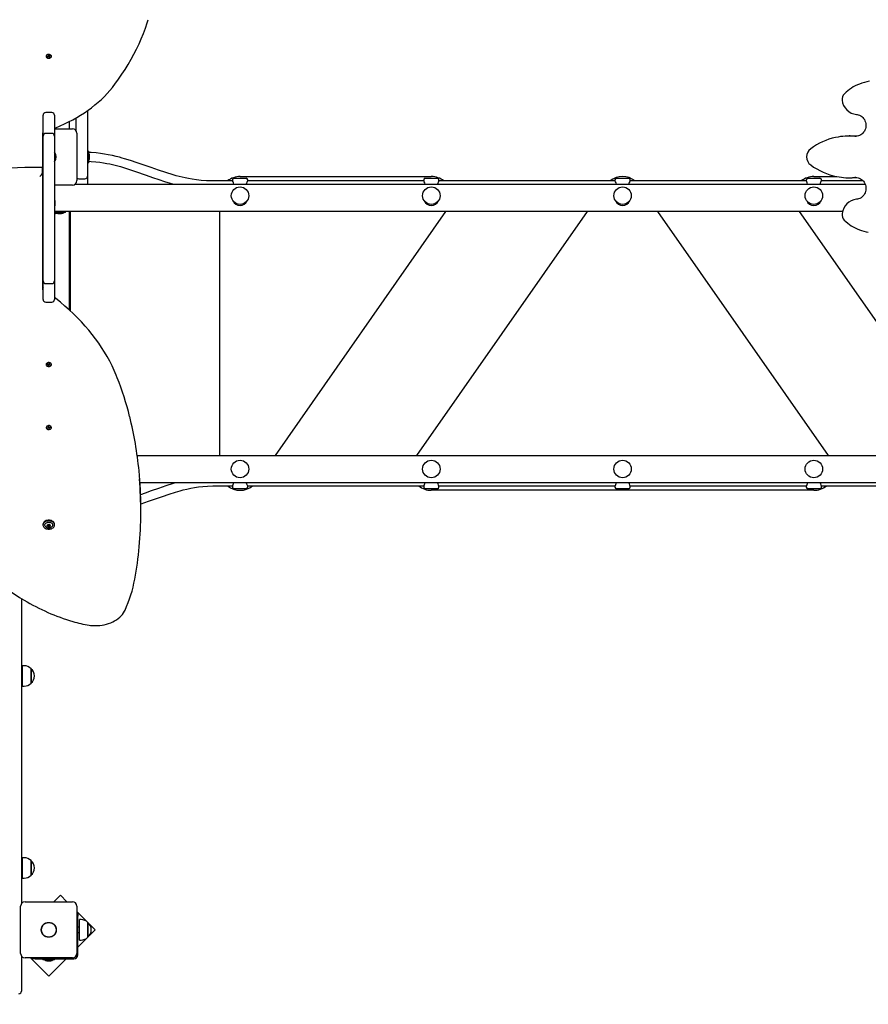
# Paper-space layout 'Основные габаритные размеры' of a CAD drawing. Units: millimetres. Extents: x 6.4 to 23.2, y 5.6 to 19.6.
# Drawn here: x 13.4 to 14.9, y 11.3 to 13.1 of the extents above; entities that cross this region are included whole.
import ezdxf

# ---------------------------------------------------------------- set-up
doc = ezdxf.new("R2010")
doc.units = ezdxf.units.MM
doc.header["$LTSCALE"] = 140
doc.header["$PDSIZE"] = -1
doc.linetypes.add('SLD-Сплошная', pattern=[0])
doc.layers.add('ПРИМЕЧАНИЯ', color=7, linetype='SLD-Сплошная')
doc.styles.add('SLDTEXTSTYLE1', font='isocpeui.ttf')
doc.dimstyles.new('SLDDIMSTYLE3', dxfattribs={"dimtxt": 0.254661, "dimasz": 0.254661, "dimexe": 0, "dimexo": 0.0625, "dimgap": 0.063665, "dimtad": 2, "dimrnd": 1e-09, "dimzin": 12, "dimdsep": 46, "dimtxsty": 'SLDTEXTSTYLE1', "dimsah": 1, "dimcen": 0.09, "dimadec": 0, "dimazin": 3, "dimtfac": 1, "dimtdec": 3, "dimtofl": 0, "dimtmove": 0, "dimatfit": 3, "dimfxl": 1, "dimfrac": 2, "dimtolj": 1, "dimtzin": 12, "dimarcsym": 0})
doc.dimstyles.new('SLDDIMSTYLE5', dxfattribs={"dimtxt": 0.254661, "dimasz": 0.254661, "dimexe": 0, "dimexo": 0.0625, "dimgap": 0.063665, "dimtad": 2, "dimrnd": 1e-09, "dimzin": 4, "dimdsep": 46, "dimtxsty": 'SLDTEXTSTYLE1', "dimsah": 1, "dimcen": 0.09, "dimadec": 0, "dimazin": 1, "dimtfac": 1, "dimtdec": 3, "dimtofl": 0, "dimtmove": 0, "dimatfit": 3, "dimfxl": 1, "dimfrac": 2, "dimtolj": 1, "dimtzin": 12, "dimarcsym": 0})

# ---------------------------------------------------------------- blocks, each defined once
blk = doc.blocks.new('_D_11')
at = {"layer": 'Defpoints', "color": 0, "transparency": 16777216}
for p in [(7.9326, 11.9672), (21.4516, 11.9757), (21.4516, 5.9855)]:
    blk.add_point(p, dxfattribs=at)
at = {"layer": 'ПРИМЕЧАНИЯ', "color": 0, "lineweight": -2, "transparency": 16777216}
for p, q in [((21.4516, 11.9132), (21.4516, 5.9855)), ((7.9326, 11.9047), (7.9326, 5.9855)), ((8.1872, 5.9855), (21.1969, 5.9855))]:
    blk.add_line(p, q, dxfattribs=at)
at = {"layer": 'ПРИМЕЧАНИЯ', "color": 0, "transparency": 16777216}
for points in [[(8.1872, 6.028), (8.1872, 5.9431), (7.9326, 5.9855)], [(21.1969, 6.028), (21.1969, 5.9431), (21.4516, 5.9855)]]:
    blk.add_solid(points, dxfattribs=at)
at = {"layer": 'ПРИМЕЧАНИЯ', "color": 0, "lineweight": 18, "transparency": 16777216, "insert": (14.7107, 5.9218), "char_height": 0.25466, "attachment_point": 2, "style": 'SLDTEXTSTYLE1'}
blk.add_mtext('\\A1;13.52м', dxfattribs=at)
blk = doc.blocks.new('_D_12')
at = {"layer": 'Defpoints', "color": 0, "transparency": 16777216}
for p in [(12.6596, 19.6074), (6.7559, 8.0123), (15.5826, 8.0123)]:
    blk.add_point(p, dxfattribs=at)
at = {"layer": 'ПРИМЕЧАНИЯ', "color": 0, "lineweight": -2, "transparency": 16777216}
for p, q in [((12.5971, 19.6074), (6.7559, 19.6074)), ((6.7559, 19.3527), (6.7559, 8.267)), ((15.5201, 8.0123), (6.7559, 8.0123))]:
    blk.add_line(p, q, dxfattribs=at)
at = {"layer": 'ПРИМЕЧАНИЯ', "color": 0, "transparency": 16777216}
for points in [[(6.7135, 19.3527), (6.7983, 19.3527), (6.7559, 19.6074)], [(6.7135, 8.267), (6.7983, 8.267), (6.7559, 8.0123)]]:
    blk.add_solid(points, dxfattribs=at)
at = {"layer": 'ПРИМЕЧАНИЯ', "color": 0, "lineweight": 18, "transparency": 16777216, "insert": (6.4376, 13.8099), "char_height": 0.25466, "attachment_point": 2, "rotation": 90, "style": 'SLDTEXTSTYLE1'}
blk.add_mtext('\\A1;11.60м', dxfattribs=at)
blk = doc.blocks.new('_D_28')
at = {"layer": 'Defpoints', "color": 0, "transparency": 16777216}
for p in [(9.5196, 12.3067), (19.9516, 11.9757), (9.5196, 6.6425)]:
    blk.add_point(p, dxfattribs=at)
at = {"layer": 'ПРИМЕЧАНИЯ', "color": 0, "lineweight": -2, "transparency": 16777216}
for p, q in [((9.5196, 12.2442), (9.5196, 6.6425)), ((19.9516, 11.9132), (19.9516, 6.6425)), ((19.6969, 6.6425), (9.7742, 6.6425))]:
    blk.add_line(p, q, dxfattribs=at)
at = {"layer": 'ПРИМЕЧАНИЯ', "color": 0, "transparency": 16777216}
for points in [[(9.7742, 6.6849), (9.7742, 6.6), (9.5196, 6.6425)], [(19.6969, 6.6849), (19.6969, 6.6), (19.9516, 6.6425)]]:
    blk.add_solid(points, dxfattribs=at)
at = {"layer": 'ПРИМЕЧАНИЯ', "color": 0, "transparency": 16777216, "insert": (14.7356, 6.5788), "char_height": 0.25466, "attachment_point": 2, "style": 'SLDTEXTSTYLE1'}
blk.add_mtext('\\A1;10.43м', dxfattribs=at)
blk = doc.blocks.new('_D_29')
at = {"layer": 'Defpoints', "color": 0, "transparency": 16777216}
for p in [(12.6596, 17.2574), (7.5126, 10.0123), (15.6086, 10.0123)]:
    blk.add_point(p, dxfattribs=at)
at = {"layer": 'ПРИМЕЧАНИЯ', "color": 0, "lineweight": -2, "transparency": 16777216}
for p, q in [((12.5971, 17.2574), (7.5126, 17.2574)), ((7.5126, 17.0027), (7.5126, 10.267)), ((15.5461, 10.0123), (7.5126, 10.0123))]:
    blk.add_line(p, q, dxfattribs=at)
at = {"layer": 'ПРИМЕЧАНИЯ', "color": 0, "transparency": 16777216}
for points in [[(7.4701, 17.0027), (7.555, 17.0027), (7.5126, 17.2574)], [(7.4701, 10.267), (7.555, 10.267), (7.5126, 10.0123)]]:
    blk.add_solid(points, dxfattribs=at)
at = {"layer": 'ПРИМЕЧАНИЯ', "color": 0, "transparency": 16777216, "insert": (7.191, 13.6349), "char_height": 0.25466, "attachment_point": 2, "rotation": 90, "style": 'SLDTEXTSTYLE1'}
blk.add_mtext('\\A1;7.25м', dxfattribs=at)

psp = doc.layouts.new('Основные габаритные размеры')

# ---------------------------------------------------------------- linework, layer by layer
at = {"color": 7, "linetype": 'SLD-Сплошная', "lineweight": 25}
for p, q in [((13.4278, 12.9955), (13.4278, 12.9951)), ((13.4301, 12.9954), (13.4313, 12.9956)), ((13.4304, 12.9947), (13.4301, 12.9954)), ((13.4307, 12.9947), (13.4301, 12.9954)), ((13.4315, 12.9949), (13.4304, 12.9947)), ((13.431, 12.9961), (13.4318, 12.996)), ((13.4316, 12.9957), (13.431, 12.9961)), ((13.4314, 12.9971), (13.4324, 12.9973)), ((13.4317, 12.9962), (13.4314, 12.9971)), ((13.4317, 12.9944), (13.4319, 12.9949)), ((13.4322, 12.9948), (13.4317, 12.9944)), ((13.4318, 12.9949), (13.4318, 12.9961)), ((13.4324, 12.9973), (13.4327, 12.9964)), ((13.4327, 12.9949), (13.4324, 12.9973)), ((13.4324, 12.9947), (13.4327, 12.9947)), ((13.4328, 12.9938), (13.4324, 12.9946)), ((13.4337, 12.994), (13.4328, 12.9938)), ((13.4329, 12.9962), (13.4334, 12.9966)), ((13.4334, 12.9966), (13.4332, 12.9961)), ((13.4341, 12.9949), (13.4334, 12.995)), ((13.4334, 12.9949), (13.4334, 12.9939)), ((13.4334, 12.9948), (13.4337, 12.994)), ((13.4336, 12.9961), (13.4348, 12.9963)), ((13.4336, 12.9953), (13.4341, 12.9949)), ((13.4351, 12.9957), (13.4339, 12.9954)), ((13.4342, 12.9955), (13.4348, 12.9963)), ((13.4348, 12.9963), (13.4351, 12.9957)), ((13.4374, 12.9951), (13.4374, 12.9955)), ((13.4221, 12.8693), (13.4221, 12.8875)), ((13.4381, 12.8925), (13.4271, 12.8925)), ((13.4431, 12.8875), (13.4431, 12.8693)), ((13.4826, 12.8763), (13.4826, 12.8828)), ((13.5036, 12.8962), (13.5036, 12.8763)), ((13.4221, 12.8493), (13.4221, 12.8693)), ((13.4431, 12.8693), (13.4431, 12.8493)), ((13.4431, 12.8629), (13.4761, 12.8629)), ((13.4696, 12.8758), (13.4696, 12.8629)), ((13.4826, 12.8626), (13.4826, 12.8763)), ((13.4826, 12.8595), (13.4826, 12.8626)), ((13.5036, 12.8763), (13.5036, 12.8626)), ((13.5036, 12.8626), (13.5036, 12.8374)), ((13.4211, 12.8555), (13.4211, 12.7902)), ((13.4221, 12.8288), (13.4221, 12.8493)), ((13.4381, 12.8543), (13.4271, 12.8543)), ((13.4431, 12.8493), (13.4431, 12.8288)), ((13.4841, 12.8549), (13.4841, 12.7679)), ((14.8988, 12.8496), (14.8972, 12.8496)), ((14.9077, 12.8491), (14.9098, 12.849)), ((13.4221, 12.7799), (13.4221, 12.8288)), ((13.4431, 12.8288), (13.4431, 12.7799)), ((13.5036, 12.8374), (13.5036, 12.8103)), ((13.5054, 12.822), (13.5036, 12.822)), ((13.5036, 12.8103), (13.5036, 12.7764)), ((13.5054, 12.822), (13.5054, 12.8007)), ((13.5072, 12.8114), (13.5072, 12.8149)), ((13.5072, 12.8079), (13.5072, 12.8114)), ((13.4211, 12.7824), (13.4211, 12.7902)), ((13.5036, 12.8007), (13.5054, 12.8007)), ((13.4211, 12.7824), (13.4211, 12.5679)), ((13.4221, 12.7326), (13.4221, 12.7799)), ((13.4431, 12.7799), (13.4431, 12.7326)), ((13.4876, 12.7714), (13.4986, 12.7714)), ((13.5036, 12.7764), (13.5036, 12.7614)), ((13.7716, 12.7724), (13.7936, 12.7724)), ((13.7826, 12.7754), (14.1326, 12.7754)), ((14.1216, 12.7724), (14.1436, 12.7724)), ((14.4716, 12.7724), (14.4936, 12.7724)), ((14.8216, 12.7724), (14.8436, 12.7724)), ((14.8326, 12.7754), (14.8748, 12.7754)), ((14.8972, 12.7732), (14.8988, 12.7732)), ((14.9093, 12.7738), (14.9077, 12.7737)), ((14.9093, 12.7737), (14.9108, 12.7738)), ((13.4221, 12.7599), (13.4211, 12.7599)), ((13.4761, 12.7599), (13.4431, 12.7599)), ((13.4807, 12.7614), (14.9265, 12.7614)), ((13.7689, 12.7674), (13.7326, 12.7674)), ((13.7686, 12.7694), (13.7686, 12.7679)), ((14.1189, 12.7674), (13.7963, 12.7674)), ((13.7966, 12.7678), (13.7966, 12.7694)), ((14.1186, 12.7694), (14.1186, 12.7679)), ((14.4689, 12.7674), (14.1463, 12.7674)), ((14.1466, 12.7678), (14.1466, 12.7694)), ((14.4686, 12.7694), (14.4686, 12.7679)), ((14.8189, 12.7674), (14.4963, 12.7674)), ((14.4966, 12.7678), (14.4966, 12.7694)), ((14.8186, 12.7694), (14.8186, 12.7679)), ((14.9229, 12.7674), (14.8463, 12.7674)), ((14.8466, 12.7678), (14.8466, 12.7694)), ((13.4221, 12.7293), (13.4211, 12.7293)), ((13.4211, 12.7243), (13.4221, 12.7243)), ((13.4221, 12.638), (13.4221, 12.7326)), ((13.4431, 12.7326), (13.4431, 12.638)), ((13.4437, 12.7316), (13.4431, 12.7316)), ((13.4431, 12.722), (13.4437, 12.722)), ((13.4437, 12.7316), (13.4437, 12.7291)), ((13.4437, 12.7291), (13.4437, 12.722)), ((13.4221, 12.7114), (13.4211, 12.7114)), ((13.4221, 12.7096), (13.4211, 12.7096)), ((14.8851, 12.7114), (13.4431, 12.7114)), ((13.4631, 12.7096), (13.4431, 12.7096)), ((13.4491, 12.7078), (13.4561, 12.7078)), ((13.4632, 12.7097), (13.4632, 12.7113)), ((13.4696, 12.7114), (13.4696, 12.532)), ((13.4696, 12.7109), (13.4726, 12.7109)), ((13.4726, 12.5292), (13.4726, 12.7114)), ((13.7456, 12.2654), (13.7456, 12.7114)), ((14.1588, 12.7114), (13.8466, 12.2654)), ((14.1063, 12.2654), (14.4185, 12.7114)), ((14.5466, 12.7114), (14.8588, 12.2654)), ((15.1185, 12.2654), (14.8063, 12.7114)), ((13.4221, 12.6042), (13.4221, 12.638)), ((13.4431, 12.638), (13.4431, 12.6042)), ((13.4221, 12.5845), (13.4221, 12.6042)), ((13.4431, 12.6042), (13.4431, 12.5845)), ((13.4221, 12.5685), (13.4221, 12.5845)), ((13.4271, 12.5795), (13.4381, 12.5795)), ((13.4431, 12.5845), (13.4431, 12.5685)), ((13.4221, 12.5507), (13.4221, 12.5685)), ((13.4431, 12.5685), (13.4431, 12.5507)), ((13.4271, 12.5457), (13.4381, 12.5457)), ((13.4278, 12.4317), (13.4278, 12.4313)), ((13.4301, 12.4314), (13.4304, 12.4321)), ((13.4307, 12.432), (13.4301, 12.4314)), ((13.4313, 12.4312), (13.4301, 12.4314)), ((13.4304, 12.4321), (13.4315, 12.4318)), ((13.431, 12.4307), (13.4316, 12.431)), ((13.4318, 12.4308), (13.431, 12.4307)), ((13.4314, 12.4297), (13.4317, 12.4305)), ((13.4324, 12.4295), (13.4314, 12.4297)), ((13.4317, 12.4323), (13.4322, 12.432)), ((13.4319, 12.4318), (13.4317, 12.4323)), ((13.4318, 12.4307), (13.4318, 12.4318)), ((13.4324, 12.4322), (13.4328, 12.433)), ((13.4327, 12.432), (13.4324, 12.4321)), ((13.4327, 12.4318), (13.4324, 12.4295)), ((13.4327, 12.4303), (13.4324, 12.4295)), ((13.4328, 12.433), (13.4337, 12.4328)), ((13.4334, 12.4302), (13.4329, 12.4305)), ((13.4332, 12.4307), (13.4334, 12.4302)), ((13.4334, 12.4329), (13.4334, 12.4318)), ((13.4337, 12.4328), (13.4334, 12.432)), ((13.4334, 12.4317), (13.4341, 12.4318)), ((13.4341, 12.4318), (13.4336, 12.4315)), ((13.4348, 12.4304), (13.4336, 12.4307)), ((13.4339, 12.4313), (13.4351, 12.4311)), ((13.4342, 12.4313), (13.4348, 12.4304)), ((13.4351, 12.4311), (13.4348, 12.4304)), ((13.4374, 12.4313), (13.4374, 12.4317)), ((13.4278, 12.3164), (13.4278, 12.316)), ((13.4301, 12.3158), (13.4313, 12.316)), ((13.4304, 12.3151), (13.4301, 12.3158)), ((13.431, 12.316), (13.4304, 12.3151)), ((13.4316, 12.3154), (13.4304, 12.3151)), ((13.431, 12.3165), (13.4317, 12.3164)), ((13.4316, 12.3162), (13.431, 12.3165)), ((13.4313, 12.3175), (13.4322, 12.3177)), ((13.4317, 12.3167), (13.4313, 12.3175)), ((13.4317, 12.3165), (13.4317, 12.3176)), ((13.4318, 12.3149), (13.432, 12.3154)), ((13.4323, 12.3153), (13.4318, 12.3149)), ((13.4322, 12.3177), (13.4326, 12.3169)), ((13.4327, 12.3168), (13.4325, 12.3168)), ((13.4325, 12.3166), (13.4329, 12.3142)), ((13.4329, 12.3142), (13.4325, 12.3151)), ((13.4329, 12.3167), (13.4333, 12.3171)), ((13.4339, 12.3145), (13.4329, 12.3142)), ((13.4333, 12.3171), (13.4332, 12.3166)), ((13.4334, 12.3166), (13.4334, 12.3155)), ((13.4341, 12.3155), (13.4334, 12.3156)), ((13.4334, 12.3153), (13.4339, 12.3145)), ((13.4336, 12.3166), (13.4347, 12.3169)), ((13.4336, 12.3158), (13.4341, 12.3155)), ((13.435, 12.3162), (13.4339, 12.3159)), ((13.4345, 12.3168), (13.435, 12.3162)), ((13.4347, 12.3169), (13.435, 12.3162)), ((13.4374, 12.316), (13.4374, 12.3164)), ((13.5942, 12.2654), (15.3945, 12.2654)), ((15.3938, 12.2154), (13.5995, 12.2154)), ((13.7326, 12.2094), (13.7689, 12.2094)), ((13.7686, 12.2089), (13.7686, 12.2074)), ((13.7936, 12.2044), (13.7716, 12.2044)), ((13.7963, 12.2094), (14.1189, 12.2094)), ((13.7966, 12.2074), (13.7966, 12.2089)), ((14.1186, 12.2089), (14.1186, 12.2074)), ((14.1436, 12.2044), (14.1216, 12.2044)), ((14.8326, 12.2014), (14.1326, 12.2014)), ((14.1463, 12.2094), (14.4689, 12.2094)), ((14.1466, 12.2074), (14.1466, 12.2089)), ((14.4686, 12.2089), (14.4686, 12.2074)), ((14.4936, 12.2044), (14.4716, 12.2044)), ((14.4963, 12.2094), (14.8189, 12.2094)), ((14.4966, 12.2074), (14.4966, 12.2089)), ((14.8186, 12.2089), (14.8186, 12.2074)), ((14.8436, 12.2044), (14.8216, 12.2044)), ((14.8463, 12.2094), (15.1689, 12.2094)), ((14.8466, 12.2074), (14.8466, 12.2089)), ((13.601, 12.1616), (13.601, 12.1694)), ((13.4219, 12.1392), (13.4219, 12.1379)), ((13.4306, 12.138), (13.4306, 12.1386)), ((13.4306, 12.1367), (13.4306, 12.1368)), ((13.4306, 12.1354), (13.4306, 12.1367)), ((13.4345, 12.1386), (13.4345, 12.138)), ((13.4345, 12.1368), (13.4345, 12.1367)), ((13.4345, 12.1367), (13.4345, 12.1354)), ((13.4432, 12.1379), (13.4432, 12.1392)), ((13.3826, 12.0037), (13.3826, 11.4455)), ((13.3876, 11.8804), (13.3846, 11.8804)), ((13.3846, 11.8463), (13.3846, 11.8804)), ((13.4001, 11.8751), (13.4001, 11.8714)), ((13.4001, 11.8507), (13.4001, 11.8751)), ((13.4001, 11.8714), (13.4001, 11.8484)), ((13.3846, 11.8668), (13.3826, 11.8668)), ((13.3826, 11.8568), (13.3846, 11.8568)), ((13.3846, 11.8432), (13.3846, 11.8463)), ((13.3846, 11.8432), (13.3876, 11.8432)), ((13.4001, 11.8484), (13.4001, 11.8507)), ((13.3876, 11.5292), (13.3846, 11.5292)), ((13.3846, 11.4952), (13.3846, 11.5292)), ((13.3846, 11.5156), (13.3826, 11.5156)), ((13.4001, 11.524), (13.4001, 11.5202)), ((13.4001, 11.4995), (13.4001, 11.524)), ((13.4001, 11.5202), (13.4001, 11.4973)), ((13.3826, 11.5056), (13.3846, 11.5056)), ((13.3846, 11.492), (13.3846, 11.4952)), ((13.3846, 11.492), (13.3876, 11.492)), ((13.4001, 11.4973), (13.4001, 11.4995)), ((13.4538, 11.4611), (13.4416, 11.4489)), ((13.4659, 11.4489), (13.4538, 11.4611)), ((13.3811, 11.3539), (13.3811, 11.4409)), ((13.3891, 11.4489), (13.4761, 11.4489)), ((13.4841, 11.4409), (13.4841, 11.3539)), ((13.5034, 11.4114), (13.4841, 11.4307)), ((13.4841, 11.4271), (13.4856, 11.4271)), ((13.4856, 11.4271), (13.4856, 11.4221)), ((13.4856, 11.3514), (13.4856, 11.4221)), ((13.4886, 11.4024), (13.4856, 11.4024)), ((13.4916, 11.416), (13.4886, 11.416)), ((13.4886, 11.3819), (13.4886, 11.416)), ((13.5041, 11.4107), (13.5041, 11.407)), ((13.5041, 11.3863), (13.5041, 11.4107)), ((13.5041, 11.407), (13.5041, 11.384)), ((13.5174, 11.3974), (13.5062, 11.4086)), ((13.4856, 11.3924), (13.4886, 11.3924)), ((13.5041, 11.384), (13.5041, 11.3863)), ((13.5065, 11.3865), (13.5174, 11.3974)), ((13.4856, 11.3656), (13.5029, 11.3829)), ((13.4886, 11.3788), (13.4886, 11.3819)), ((13.4886, 11.3788), (13.4916, 11.3788)), ((13.3826, 11.3492), (13.3826, 11.2907)), ((13.4761, 11.3459), (13.3891, 11.3459)), ((13.3992, 11.3459), (13.4325, 11.3126)), ((13.4029, 11.3444), (13.4029, 11.3459)), ((13.4079, 11.3444), (13.4029, 11.3444)), ((13.4079, 11.3444), (13.4786, 11.3444)), ((13.4219, 11.3444), (13.4219, 11.3426)), ((13.4348, 11.3426), (13.4219, 11.3426)), ((13.4291, 11.3408), (13.4361, 11.3408)), ((13.4325, 11.3126), (13.4644, 11.3444)), ((13.4432, 11.3426), (13.4348, 11.3426)), ((13.4432, 11.3426), (13.4432, 11.3444)), ((13.3826, 11.2907), (13.3826, 11.2854))]:
    psp.add_line(p, q, dxfattribs=at)
at = {"color": 7, "linetype": 'SLD-Сплошная', "lineweight": 25, "flags": 128}
for points in [[(13.5502, 12.94), (13.5537, 12.9446), (13.5602, 12.9535), (13.5665, 12.9624), (13.5724, 12.9715), (13.5781, 12.9806), (13.5834, 12.9899), (13.5885, 12.9992), (13.5933, 13.0086), (13.5977, 13.0181), (13.6019, 13.0276), (13.6058, 13.0372), (13.6093, 13.0469), (13.6126, 13.0566), (13.6144, 13.0623)], [(13.428, 12.9945), (13.4285, 12.9937), (13.4294, 12.993), (13.4304, 12.9925), (13.4317, 12.9922), (13.433, 12.9921), (13.4342, 12.9923), (13.4354, 12.9928), (13.4363, 12.9934), (13.437, 12.9942), (13.4373, 12.9951), (13.4373, 12.996), (13.4369, 12.9969), (13.4362, 12.9977), (13.4353, 12.9983), (13.4341, 12.9987), (13.4328, 12.9989), (13.4315, 12.9988), (13.4303, 12.9985), (13.4292, 12.998), (13.4284, 12.9972), (13.4279, 12.9964), (13.4278, 12.9955), (13.428, 12.9945)], [(13.4278, 12.9951), (13.4278, 12.995), (13.428, 12.9941)], [(13.428, 12.9941), (13.4285, 12.9933), (13.4294, 12.9926), (13.4304, 12.9921), (13.4317, 12.9918), (13.433, 12.9917), (13.4342, 12.9919), (13.4354, 12.9923), (13.4363, 12.993), (13.437, 12.9938), (13.4373, 12.9947), (13.4374, 12.9951)], [(13.4431, 12.864), (13.4453, 12.8648), (13.4533, 12.8682), (13.4611, 12.8717), (13.4688, 12.8754), (13.4763, 12.8793), (13.4836, 12.8834), (13.4908, 12.8877), (13.4977, 12.8921), (13.5044, 12.8967), (13.5108, 12.9014), (13.5171, 12.9064), (13.5231, 12.9114), (13.5288, 12.9166), (13.5343, 12.922), (13.5395, 12.9275), (13.5445, 12.9331), (13.549, 12.9385), (13.5502, 12.94)], [(14.9107, 12.8889), (14.9117, 12.8888), (14.914, 12.8883), (14.9162, 12.8876), (14.9184, 12.8865), (14.9203, 12.8851), (14.9221, 12.8835), (14.9237, 12.8817), (14.9251, 12.8796), (14.9262, 12.8774), (14.927, 12.8751), (14.9276, 12.8727), (14.9279, 12.8702), (14.9279, 12.8677), (14.9276, 12.8652), (14.927, 12.8628), (14.9262, 12.8605), (14.925, 12.8583), (14.9237, 12.8563), (14.9221, 12.8545), (14.9203, 12.8529), (14.9184, 12.8515), (14.9163, 12.8505), (14.9141, 12.8497), (14.9118, 12.8492), (14.9098, 12.849)], [(14.9093, 12.8491), (14.9028, 12.8495), (14.8988, 12.8496)], [(13.4221, 12.8201), (13.4213, 12.8191), (13.4211, 12.8187)], [(13.4211, 12.8185), (13.4213, 12.8188), (13.4221, 12.8199)], [(13.7326, 12.7674), (13.7214, 12.7677), (13.7114, 12.7684), (13.7026, 12.7694), (13.6948, 12.7706), (13.6881, 12.7718), (13.6823, 12.773), (13.6766, 12.7743), (13.6712, 12.7756), (13.6657, 12.777), (13.6601, 12.7786), (13.6467, 12.7826), (13.6334, 12.7871), (13.62, 12.7917), (13.6073, 12.7962), (13.5946, 12.8006), (13.5823, 12.8046), (13.571, 12.8081), (13.5669, 12.8093), (13.562, 12.8106), (13.5561, 12.8121), (13.5493, 12.8137), (13.5415, 12.8153), (13.5347, 12.8165), (13.5272, 12.8176), (13.5191, 12.8185), (13.5102, 12.8192), (13.5054, 12.8193)], [(13.4196, 12.7917), (13.4156, 12.7917), (13.4022, 12.7918), (13.3889, 12.7917), (13.3756, 12.7913), (13.3623, 12.7907), (13.349, 12.7899), (13.3358, 12.7889), (13.3226, 12.7876), (13.3094, 12.7862), (13.2963, 12.7845), (13.2833, 12.7826), (13.2703, 12.7804), (13.2574, 12.7781), (13.2446, 12.7755), (13.2319, 12.7727), (13.2192, 12.7697), (13.2067, 12.7665), (13.1943, 12.7631), (13.182, 12.7595), (13.1696, 12.7555)], [(13.4211, 12.7902), (13.4209, 12.791), (13.4204, 12.7915), (13.4196, 12.7916)], [(13.4221, 12.8029), (13.4213, 12.804), (13.4211, 12.8043)], [(13.4211, 12.804), (13.422, 12.8027), (13.4221, 12.8027)], [(13.5054, 12.8033), (13.51, 12.8031), (13.5185, 12.8025), (13.5261, 12.8016), (13.533, 12.8006), (13.5391, 12.7995), (13.5444, 12.7984), (13.549, 12.7974), (13.5563, 12.7956), (13.5636, 12.7936), (13.5709, 12.7914), (13.591, 12.7849), (13.611, 12.7779), (13.6223, 12.7739), (13.6337, 12.7701), (13.6446, 12.7665), (13.6549, 12.7634), (13.6587, 12.7623), (13.6623, 12.7614)], [(13.4161, 12.7754), (13.4161, 12.7754), (13.4177, 12.7768), (13.4194, 12.7786), (13.4204, 12.7802), (13.4209, 12.7813), (13.4211, 12.7824)], [(14.8988, 12.7732), (14.9028, 12.7733), (14.9093, 12.7737)], [(14.9093, 12.7737), (14.9112, 12.7737), (14.9135, 12.7733), (14.9157, 12.7725), (14.9179, 12.7715), (14.9199, 12.7702), (14.9217, 12.7687), (14.9233, 12.7669), (14.9248, 12.7649), (14.9259, 12.7628), (14.9269, 12.7604), (14.9275, 12.758), (14.9279, 12.7556), (14.9279, 12.7531), (14.9277, 12.7506), (14.9272, 12.7482), (14.9264, 12.7458), (14.9253, 12.7436), (14.924, 12.7415), (14.9225, 12.7397), (14.9208, 12.738), (14.9189, 12.7366), (14.9168, 12.7355), (14.9146, 12.7346), (14.9124, 12.734), (14.9107, 12.7338)], [(13.7712, 12.7614), (13.7712, 12.7616), (13.7706, 12.7637), (13.7698, 12.7658), (13.7689, 12.7673), (13.7686, 12.7679), (13.7686, 12.7679)], [(14.1212, 12.7614), (14.1212, 12.7616), (14.1206, 12.7637), (14.1198, 12.7658), (14.1189, 12.7673), (14.1186, 12.7679), (14.1186, 12.7679)], [(14.4712, 12.7614), (14.4712, 12.7616), (14.4706, 12.7637), (14.4698, 12.7658), (14.4689, 12.7673), (14.4686, 12.7679), (14.4686, 12.7679)], [(14.8212, 12.7614), (14.8212, 12.7616), (14.8206, 12.7637), (14.8198, 12.7658), (14.8189, 12.7673), (14.8186, 12.7679), (14.8186, 12.7679)], [(13.5579, 12.4074), (13.5561, 12.412), (13.5524, 12.4206), (13.5483, 12.4291), (13.544, 12.4376), (13.5394, 12.446), (13.5345, 12.4543), (13.5293, 12.4625), (13.5239, 12.4706), (13.5181, 12.4786), (13.5121, 12.4865), (13.5057, 12.4943), (13.4991, 12.502), (13.4923, 12.5096), (13.4852, 12.517), (13.4778, 12.5243), (13.4701, 12.5315), (13.4622, 12.5385), (13.4541, 12.5454), (13.4457, 12.5522), (13.4431, 12.5542)], [(13.428, 12.4322), (13.4278, 12.4313), (13.4279, 12.4304), (13.4284, 12.4295), (13.4292, 12.4288), (13.4303, 12.4283), (13.4315, 12.4279), (13.4328, 12.4279), (13.4341, 12.428), (13.4353, 12.4284), (13.4362, 12.4291), (13.4369, 12.4298), (13.4373, 12.4307), (13.4373, 12.4317), (13.437, 12.4326), (13.4363, 12.4334), (13.4354, 12.434), (13.4342, 12.4344), (13.433, 12.4346), (13.4317, 12.4346), (13.4304, 12.4343), (13.4294, 12.4338), (13.4285, 12.4331), (13.428, 12.4322)], [(13.428, 12.4326), (13.4278, 12.4317), (13.4278, 12.4317)], [(13.4374, 12.4317), (13.4373, 12.4321), (13.437, 12.433), (13.4363, 12.4338), (13.4354, 12.4344), (13.4342, 12.4349), (13.433, 12.4351), (13.4317, 12.435), (13.4304, 12.4347), (13.4294, 12.4342), (13.4285, 12.4335), (13.428, 12.4326)], [(13.431, 12.3192), (13.4298, 12.3188), (13.4289, 12.3181), (13.4282, 12.3174), (13.4278, 12.3165), (13.4278, 12.3155), (13.4282, 12.3147), (13.4288, 12.3139), (13.4298, 12.3132), (13.4309, 12.3128), (13.4322, 12.3126), (13.4335, 12.3127), (13.4348, 12.313), (13.4358, 12.3135), (13.4367, 12.3142), (13.4372, 12.3151), (13.4374, 12.316), (13.4372, 12.3169), (13.4367, 12.3177), (13.4359, 12.3185), (13.4348, 12.319), (13.4336, 12.3193), (13.4323, 12.3194), (13.431, 12.3192)], [(13.4374, 12.3164), (13.4372, 12.3173), (13.4367, 12.3182), (13.4359, 12.3189), (13.4348, 12.3194), (13.4336, 12.3197), (13.4323, 12.3198), (13.431, 12.3196)], [(13.6666, 12.2154), (13.6658, 12.2152), (13.6603, 12.2136), (13.6469, 12.2094), (13.6335, 12.2049), (13.6202, 12.2002), (13.6088, 12.1962), (13.6005, 12.1933)], [(13.7939, 12.2154), (13.7939, 12.2151), (13.7945, 12.213), (13.7954, 12.211), (13.7962, 12.2094), (13.7966, 12.2089), (13.7966, 12.2089)], [(14.1439, 12.2154), (14.1439, 12.2151), (14.1445, 12.213), (14.1454, 12.211), (14.1462, 12.2094), (14.1466, 12.2089), (14.1466, 12.2089)], [(14.4939, 12.2154), (14.4939, 12.2151), (14.4945, 12.213), (14.4954, 12.211), (14.4962, 12.2094), (14.4966, 12.2089), (14.4966, 12.2089)], [(14.8439, 12.2154), (14.8439, 12.2151), (14.8445, 12.213), (14.8454, 12.211), (14.8462, 12.2094), (14.8466, 12.2089), (14.8466, 12.2089)], [(13.6009, 12.1766), (13.6017, 12.1768), (13.6151, 12.1814), (13.6279, 12.1859), (13.6406, 12.1904), (13.6531, 12.1946), (13.6647, 12.1982), (13.6686, 12.1993), (13.6732, 12.2006), (13.6787, 12.2021), (13.6852, 12.2036), (13.6927, 12.2052), (13.6993, 12.2065), (13.7066, 12.2076), (13.7145, 12.2085), (13.7232, 12.2091), (13.7326, 12.2094)], [(13.4432, 12.1392), (13.443, 12.1406), (13.4425, 12.1419), (13.4416, 12.1432), (13.4404, 12.1443), (13.439, 12.1452), (13.4373, 12.146), (13.4355, 12.1465), (13.4336, 12.1467), (13.4316, 12.1467), (13.4297, 12.1465), (13.4278, 12.146), (13.4262, 12.1452), (13.4247, 12.1443), (13.4235, 12.1432), (13.4226, 12.1419), (13.4221, 12.1406), (13.4219, 12.1392)], [(13.4219, 12.1379), (13.4221, 12.1366), (13.4226, 12.1352), (13.4235, 12.134), (13.4247, 12.1329), (13.4262, 12.1319), (13.4278, 12.1312), (13.4297, 12.1307), (13.4316, 12.1304), (13.4336, 12.1304), (13.4355, 12.1307), (13.4373, 12.1312), (13.439, 12.1319), (13.4404, 12.1329), (13.4416, 12.134), (13.4425, 12.1352), (13.443, 12.1366), (13.4432, 12.1379), (13.443, 12.1393), (13.4425, 12.1407), (13.4416, 12.1419), (13.4404, 12.143), (13.439, 12.144), (13.4373, 12.1447), (13.4355, 12.1452), (13.4336, 12.1454), (13.4316, 12.1454), (13.4297, 12.1452), (13.4278, 12.1447), (13.4262, 12.144), (13.4247, 12.143), (13.4235, 12.1419), (13.4226, 12.1407), (13.4221, 12.1393), (13.4219, 12.1379)], [(13.4285, 12.1337), (13.4281, 12.1339), (13.4269, 12.1347), (13.426, 12.1357), (13.4255, 12.1368), (13.4253, 12.1379), (13.4255, 12.1391), (13.426, 12.1402), (13.4269, 12.1411), (13.4281, 12.142), (13.4294, 12.1426), (13.431, 12.1429), (13.4326, 12.1431), (13.4342, 12.1429), (13.4357, 12.1426), (13.4371, 12.142), (13.4382, 12.1411), (13.4391, 12.1402), (13.4396, 12.1391), (13.4398, 12.1379), (13.4396, 12.1368), (13.4391, 12.1357), (13.4382, 12.1347), (13.4371, 12.1339), (13.4368, 12.1338)], [(13.5066, 11.9547), (13.5088, 11.9544), (13.513, 11.954), (13.5173, 11.9539), (13.5216, 11.954), (13.5258, 11.9543), (13.53, 11.9548), (13.5341, 11.9556), (13.5382, 11.9566), (13.5421, 11.9578), (13.5459, 11.9592), (13.5496, 11.9608), (13.5531, 11.9627), (13.5564, 11.9647), (13.5594, 11.9669), (13.5623, 11.9692), (13.5649, 11.9718), (13.5672, 11.9744), (13.5693, 11.9772), (13.571, 11.9801), (13.5721, 11.9823)]]:
    psp.add_lwpolyline(points, dxfattribs=at)
at = {"color": 7, "linetype": 'SLD-Сплошная', "lineweight": 25}
for centre, radius in [((13.7826, 12.7404), 0.016), ((14.1326, 12.7404), 0.016), ((14.4826, 12.7404), 0.016), ((14.8326, 12.7404), 0.016), ((13.7826, 12.2404), 0.016), ((14.1326, 12.2404), 0.016), ((14.4826, 12.2404), 0.016), ((14.8326, 12.2404), 0.016), ((13.4326, 11.3974), 0.0137), ((13.4326, 11.3974), 0.0135)]:
    psp.add_circle(centre, radius, dxfattribs=at)
for centre, radius, start, end in [((13.4311, 12.9964), 0.000816, 281.1307, 305.8), ((13.4317, 12.9939), 0.00101, 80.4371, 101.7492), ((13.4314, 12.9961), 0.00037, 341.1641, 23.207), ((13.432, 12.9944), 0.000523, 24.3139, 57.6142), ((13.4332, 12.9967), 0.000523, 204.3139, 237.6142), ((13.4334, 12.9952), 0.000794, 219.3472, 270.8846), ((13.4334, 12.9971), 0.00101, 260.4371, 281.7492), ((13.4337, 12.9949), 0.00037, 161.1641, 203.207), ((13.434, 12.9946), 0.000816, 101.1307, 125.8), ((14.9418, 12.8739), 0.0752, 110.0028, 135.1879), ((14.9559, 12.8365), 0.1152, 100.7475, 110.2585), ((14.8986, 12.9169), 0.0143, 135.4167, 186.8957), ((14.9135, 12.9181), 0.0293, 185.6682, 264.4593), ((13.4271, 12.8875), 0.005, 90, 180), ((13.4381, 12.8875), 0.005, 0, 90), ((13.4761, 12.8549), 0.008, 0, 90), ((13.4294, 12.8478), 0.00836, 151.6704, 180.7332), ((13.4271, 12.8493), 0.005, 90, 180), ((13.4381, 12.8493), 0.005, 0, 90), ((14.8975, 12.7308), 0.1188, 102.2405, 126.5196), ((14.8972, 12.7334), 0.1161, 84.7983, 102.2975), ((14.838, 12.8114), 0.0186, 126.9773, 233.0227), ((13.4326, 12.8114), 0.0136, 320.2849, 39.7151), ((13.4326, 12.8114), 0.0135, 321.0576, 38.9424), ((13.5024, 12.8149), 0.00481, 0, 51.282), ((13.5024, 12.8079), 0.00481, 308.718, 0), ((14.8977, 12.8924), 0.1192, 233.4954, 258.8329), ((13.4876, 12.7764), 0.005, 225.573, 270), ((13.4986, 12.7764), 0.005, 270, 0), ((13.7826, 12.7384), 0.037, 90, 128.3917), ((13.7716, 12.7694), 0.003, 90, 180), ((13.7936, 12.7694), 0.003, 0, 90), ((14.1216, 12.7694), 0.003, 90, 180), ((14.1326, 12.7384), 0.037, 51.6083, 90), ((14.1436, 12.7694), 0.003, 0, 90), ((14.4826, 12.7384), 0.037, 51.6083, 128.3917), ((14.4716, 12.7694), 0.003, 90, 180), ((14.4936, 12.7694), 0.003, 0, 90), ((14.8326, 12.7384), 0.037, 90, 128.3917), ((14.8216, 12.7694), 0.003, 90, 180), ((14.8436, 12.7694), 0.003, 0, 90), ((14.8972, 12.8893), 0.1161, 258.8663, 275.2028), ((13.4761, 12.7679), 0.008, 270, 360), ((13.8113, 12.7581), 0.0177, 146.5831, 169.3312), ((14.1613, 12.7581), 0.0177, 146.5831, 169.3312), ((14.5113, 12.7581), 0.0177, 146.5831, 169.3312), ((14.8613, 12.7581), 0.0177, 146.5831, 169.3312), ((13.7826, 12.7364), 0.014, 203.1324, 270), ((13.7826, 12.7364), 0.014, 270, 336.8676), ((14.1326, 12.7364), 0.014, 203.1324, 270), ((14.1326, 12.7364), 0.014, 270, 336.8676), ((14.4826, 12.7364), 0.014, 203.1324, 270), ((14.4826, 12.7364), 0.014, 270, 336.8676), ((14.8326, 12.7364), 0.014, 203.1324, 270), ((14.8326, 12.7364), 0.014, 270, 336.8676), ((14.9135, 12.7047), 0.0292, 95.5054, 174.367), ((13.4446, 12.7134), 0.00575, 254.8783, 295.936), ((13.4491, 12.7126), 0.00481, 218.718, 270), ((13.4561, 12.7126), 0.00481, 270, 321.282), ((13.4631, 12.7113), 0.0001, 0, 90), ((13.4631, 12.7097), 0.0001, 270, 0), ((14.8985, 12.7058), 0.0143, 173.0066, 224.681), ((14.9417, 12.7488), 0.0752, 224.8025, 250.0069), ((14.9555, 12.7852), 0.1141, 249.7525, 258.2112), ((13.4295, 12.5756), 0.00846, 179.7524, 208.1464), ((13.4271, 12.5845), 0.005, 180, 270), ((13.4381, 12.5845), 0.005, 270, 0), ((13.4271, 12.5507), 0.005, 180, 270), ((13.4381, 12.5507), 0.005, 270, 0), ((13.4311, 12.4304), 0.000816, 54.2, 78.8693), ((13.4317, 12.4328), 0.00101, 258.2508, 279.5629), ((13.4314, 12.4307), 0.00037, 336.793, 18.8359), ((13.432, 12.4324), 0.000523, 302.3858, 335.6861), ((13.4333, 12.4316), 0.000765, 88.0489, 141.7193), ((13.4332, 12.4301), 0.000523, 122.3858, 155.6861), ((13.4334, 12.4297), 0.00101, 78.2508, 99.5629), ((13.4337, 12.4318), 0.00037, 156.793, 198.8359), ((13.434, 12.4321), 0.000816, 234.2, 258.8693), ((13.0267, 12.199), 0.5706, 13.9204, 21.4229), ((12.9086, 12.1695), 0.6924, 5.5998, 13.933), ((13.4314, 12.316), 0.00362, 96.1004, 173.6938), ((13.4311, 12.3168), 0.000786, 283.0802, 308.3826), ((13.4318, 12.3144), 0.00101, 82.3454, 103.709), ((13.4318, 12.3162), 0.000836, 42.3912, 97.1923), ((13.4314, 12.3165), 0.000373, 345.1126, 26.9626), ((13.432, 12.3148), 0.000549, 27.8344, 60.0585), ((13.4331, 12.3172), 0.000549, 207.8344, 240.0585), ((13.4333, 12.3176), 0.00101, 262.3454, 283.709), ((13.4338, 12.3155), 0.000373, 165.1126, 206.9626), ((13.4341, 12.3152), 0.000786, 103.0802, 128.3826), ((12.9162, 12.1693), 0.6848, 0.0028, 5.6559), ((12.9168, 12.1616), 0.6842, 354.6794, 5.0788), ((13.7538, 12.2187), 0.0177, 326.5831, 349.3312), ((14.1038, 12.2187), 0.0177, 326.5831, 349.3312), ((14.4538, 12.2187), 0.0177, 326.5831, 349.3312), ((14.8038, 12.2187), 0.0177, 326.5831, 349.3312), ((13.7826, 12.2384), 0.037, 231.6083, 308.3917), ((13.7716, 12.2074), 0.003, 180, 270), ((13.7936, 12.2074), 0.003, 270, 0), ((14.1326, 12.2384), 0.037, 231.6083, 270), ((14.1216, 12.2074), 0.003, 180, 270), ((14.1436, 12.2074), 0.003, 270, 0), ((14.4716, 12.2074), 0.003, 180, 270), ((14.4936, 12.2074), 0.003, 270, 0), ((14.8216, 12.2074), 0.003, 180, 270), ((14.8326, 12.2384), 0.037, 270, 308.3917), ((14.8436, 12.2074), 0.003, 270, 0), ((13.4324, 12.1413), 0.00851, 243.1522, 271.0797), ((13.4297, 12.1367), 0.000468, 86.7455, 273.2545), ((13.4297, 12.138), 0.000867, 268.5843, 12.9527), ((13.4297, 12.1353), 0.000867, 347.0473, 91.4157), ((13.4298, 12.1366), 0.000775, 3.3335, 64.1692), ((13.4299, 12.1368), 0.000745, 2.7939, 56.1186), ((13.4312, 12.1382), 0.000669, 44.5254, 179.8899), ((13.4312, 12.1367), 0.000823, 222.3261, 306.3665), ((13.4312, 12.1366), 0.000823, 222.3261, 306.3665), ((13.4312, 12.1351), 0.000669, 180.1101, 315.4746), ((13.4326, 12.1399), 0.00154, 235.7318, 304.2682), ((13.4326, 12.1348), 0.00154, 55.7318, 124.2682), ((13.4326, 12.1347), 0.00154, 55.7318, 124.2682), ((13.4326, 12.1334), 0.00154, 55.7318, 124.2682), ((13.4326, 12.142), 0.00923, 269.6905, 296.784), ((13.4339, 12.1382), 0.000669, 0.1101, 135.4746), ((13.4339, 12.1367), 0.000823, 233.6335, 317.6739), ((13.4339, 12.1366), 0.000823, 233.6335, 317.6739), ((13.4339, 12.1351), 0.000669, 224.5254, 359.8899), ((13.4353, 12.1367), 0.000759, 124.4053, 176.6821), ((13.4353, 12.1366), 0.00079, 116.4433, 176.0541), ((13.4354, 12.138), 0.000867, 167.0473, 271.4157), ((13.4354, 12.1353), 0.000867, 88.5843, 192.9527), ((13.4355, 12.1367), 0.000468, 266.7455, 93.2545), ((13.7814, 12.6524), 0.7616, 227.1208, 238.8592), ((12.9443, 12.1567), 0.6563, 349.6616, 354.861), ((13.357, 12.0815), 0.2368, 335.2507, 349.655), ((13.5867, 12.3318), 0.3865, 238.9892, 253.4092), ((13.5369, 12.1624), 0.2099, 253.2351, 261.6851), ((13.3876, 11.8629), 0.0175, 44.4352, 90), ((13.3887, 11.8618), 0.0175, 310.3062, 49.6938), ((13.3876, 11.8607), 0.0175, 270, 315.5648), ((13.3876, 11.5117), 0.0175, 44.4352, 90), ((13.3887, 11.5106), 0.0175, 310.3062, 49.6938), ((13.3876, 11.5095), 0.0175, 270, 315.5648), ((13.3891, 11.4409), 0.008, 90, 180), ((13.4761, 11.4409), 0.008, 0, 90), ((13.4916, 11.3985), 0.0175, 44.4352, 90), ((13.4928, 11.3974), 0.0175, 310.3062, 49.6938), ((13.4916, 11.3963), 0.0175, 270, 315.5648), ((13.3891, 11.3539), 0.008, 180, 270), ((13.4761, 11.3539), 0.008, 270, 0), ((13.4786, 11.3514), 0.007, 270, 0), ((13.4291, 11.3456), 0.00481, 218.718, 270), ((13.4361, 11.3456), 0.00481, 270, 321.282), ((13.3776, 11.2854), 0.005, 270, 0)]:
    psp.add_arc(centre, radius, start, end, dxfattribs=at)
for centre, major_axis, ratio, start_param, end_param in [((13.431, 12.9961), (-0.00054, 0.0055), 0.088863, 4.492423, 4.639568), ((13.431, 12.9961), (0.00016, 0.00636), 0.111287, 4.533555, 4.696386), ((13.4317, 12.9944), (-0.00069, 0.006), 0.037293, 4.729252, 4.7913), ((13.4334, 12.9951), (-0.00018, 0.00138), 0.507689, 1.610884, 1.769413), ((13.4334, 12.9966), (-0.0005, 0.00622), 0.084497, 1.623854, 1.885653), ((13.4334, 12.9966), (0.00072, 0.00576), 0.018293, 1.659712, 1.921511), ((13.4341, 12.9949), (0.00047, 0.00624), 0.088197, 1.520944, 1.562648), ((13.431, 12.4307), (0.00054, 0.0055), 0.088863, 4.78521, 4.932355), ((13.431, 12.4307), (-0.00016, 0.00636), 0.111287, 4.728392, 4.891223), ((13.4317, 12.4323), (0.00069, 0.006), 0.037293, 4.633478, 4.695526), ((13.4334, 12.4317), (0.00018, 0.00138), 0.507689, 1.37218, 1.530709), ((13.4334, 12.4302), (0.0005, 0.00622), 0.084497, 1.25594, 1.517739), ((13.4334, 12.4302), (-0.00072, 0.00576), 0.018293, 1.220081, 1.481881), ((13.4341, 12.4318), (-0.00047, 0.00624), 0.088197, 1.578945, 1.620649), ((13.431, 12.3165), (0.00045, 0.00626), 0.091267, 4.665427, 4.708883), ((13.4318, 12.3149), (0.00072, 0.00579), 0.012316, 4.801087, 5.062886), ((13.4318, 12.3149), (-0.00052, 0.00621), 0.081035, 4.768214, 5.030013), ((13.4318, 12.3164), (-0.00021, 0.00138), 0.504164, 4.759659, 4.918188), ((13.4333, 12.3171), (-0.0007, 0.00598), 0.032098, 1.592603, 1.651424), ((13.4341, 12.3155), (0.00013, 0.00636), 0.112194, 1.394399, 1.558025), ((13.4341, 12.3155), (-0.00051, 0.00548), 0.093983, 1.352245, 1.500994)]:
    psp.add_ellipse(centre, major_axis=major_axis, ratio=ratio, start_param=start_param, end_param=end_param, dxfattribs=at)

# ---------------------------------------------------------------- dimensions: what is measured, and where the dimension line sits
at = {"layer": 'ПРИМЕЧАНИЯ', "color": 8, "lineweight": 18}
dim = psp.add_linear_dim(base=(6.7559, 8.0123), p1=(12.6596, 19.6074), p2=(15.5826, 8.0123), angle=90, text='<>м', dimstyle='SLDDIMSTYLE5', dxfattribs=at)
dim.commit()
dim.dimension.update_dxf_attribs({"geometry": '_D_12', "text_midpoint": (6.7559, 13.8099), "dimtype": 160})
at = {"layer": 'ПРИМЕЧАНИЯ', "color": 7}
dim = psp.add_linear_dim(base=(7.5126, 10.0123), p1=(12.6596, 17.2574), p2=(15.6086, 10.0123), angle=90, text='<>м', dimstyle='SLDDIMSTYLE3', dxfattribs=at)
dim.commit()
dim.dimension.update_dxf_attribs({"geometry": '_D_29', "text_midpoint": (7.5126, 13.6349), "dimtype": 160})
at = {"layer": 'ПРИМЕЧАНИЯ'}
dim = psp.add_linear_dim(base=(9.5196, 6.6425), p1=(19.9516, 11.9757), p2=(9.5196, 12.3067), text='<>м', dimstyle='SLDDIMSTYLE3', dxfattribs=at)
dim.commit()
dim.dimension.update_dxf_attribs({"geometry": '_D_28', "text_midpoint": (14.7356, 6.6425), "dimtype": 160})
at = {"layer": 'ПРИМЕЧАНИЯ', "color": 8, "lineweight": 18}
dim = psp.add_linear_dim(base=(21.4516, 5.9855), p1=(7.9326, 11.9672), p2=(21.4516, 11.9757), text='<>м', dimstyle='SLDDIMSTYLE3', dxfattribs=at)
dim.commit()
dim.dimension.update_dxf_attribs({"geometry": '_D_11', "text_midpoint": (14.7107, 5.9855), "dimtype": 160})

doc.saveas('drawing.dxf')
